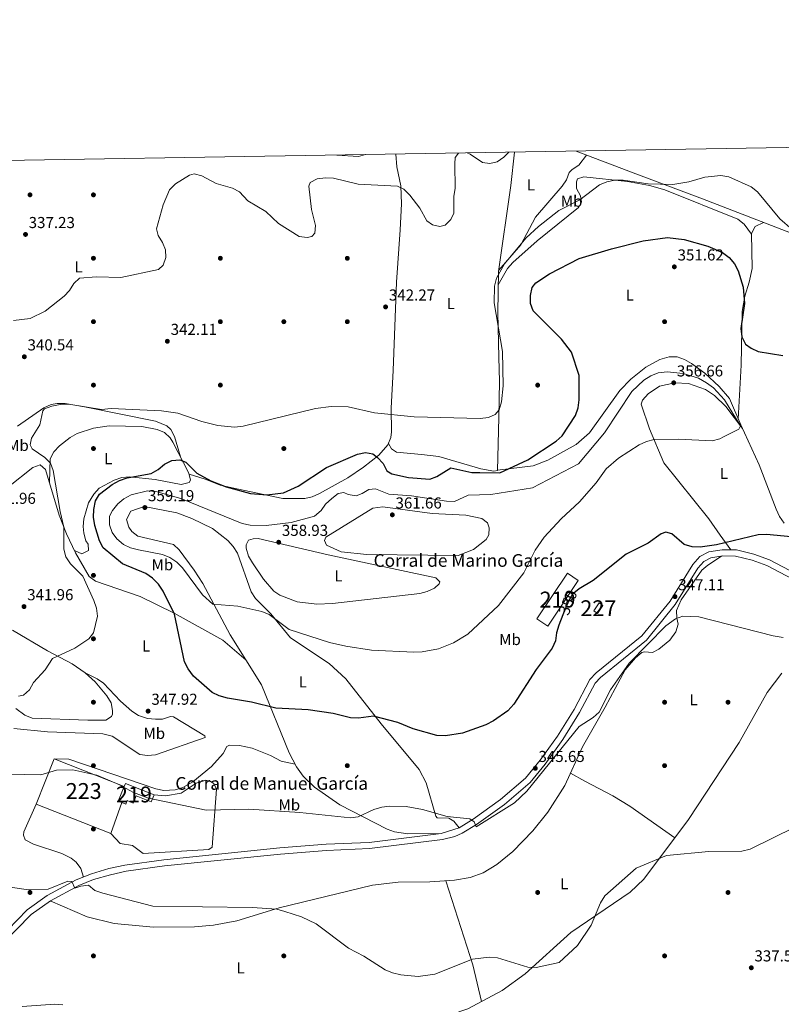
# Model space of a CAD drawing. Units: metres. Extents: x 615146 to 622102, y 4673859 to 4678601.
# Drawn here: x 616786 to 617266, y 4677980 to 4678601 of the extents above; entities that cross this region are included whole.
import ezdxf
from ezdxf.enums import TextEntityAlignment as Align

# ---------------------------------------------------------------- set-up
doc = ezdxf.new("R2010")
doc.units = ezdxf.units.M
doc.header["$MEASUREMENT"] = 0
for name, pattern in [('DGN Style 2', [87.09469999999999, 52.25681999999999, -34.83788]), ('DGN Style 3', [121.93257999999999, 87.09469999999999, -34.83788]), ('DGN Style 5', [60.96629, 26.12841, -34.83788])]:
    doc.linetypes.add(name, pattern=pattern)
for name, color, linetype, lineweight in [('Nivel 15', 7, 'Continuous', 0), ('Nivel 17', 7, 'Continuous', 0), ('Nivel 20', 7, 'Continuous', 0), ('Nivel 21', 7, 'Continuous', 0), ('Nivel 22', 7, 'Continuous', 0), ('Nivel 36', 7, 'Continuous', 0), ('Nivel 37', 7, 'Continuous', 0), ('Nivel 4', 7, 'Continuous', 0), ('Nivel 41', 7, 'Continuous', 0), ('Nivel 44', 7, 'Continuous', 0), ('Nivel 48', 7, 'Continuous', 0), ('Nivel 5', 7, 'Continuous', 0), ('Nivel 52', 7, 'Continuous', 0), ('Nivel 61', 7, 'Continuous', 0), ('Nivel 7', 7, 'Continuous', 0)]:
    doc.layers.add(name, color=color, linetype=linetype, lineweight=lineweight)
doc.styles.add('Style-Arial', font='txt')
doc.styles.add('Style-Arial Narrow', font='txt')
doc.styles.add('Style-Helvetica-Narrow-Oblique', font='txt')

# ---------------------------------------------------------------- blocks, each defined once
blk = doc.blocks.new('5PATER')
at = {"layer": 'Nivel 7', "linetype": 'Continuous', "lineweight": 0}
h = blk.add_hatch(color=51, dxfattribs=at)
edge = h.paths.add_edge_path()
edge.add_ellipse((-0.001504886895418167, -0.003965385258197784), major_axis=(-1.095731442372465, -1.110710699892244), ratio=0.9994222409660318, start_angle=0, end_angle=360)
blk = doc.blocks.new('5PERFI')
at = {"layer": 'Nivel 17', "linetype": 'Continuous', "lineweight": 0}
h = blk.add_hatch(color=7, dxfattribs=at)
edge = h.paths.add_edge_path()
edge.add_arc((0.0005597658455371857, -0.004389390349388123), 1.559999999766158, 315.0000000018422, 675.0000000018422)

msp = doc.modelspace()

# ---------------------------------------------------------------- linework, layer by layer
at = {"layer": 'Nivel 15', "color": 1, "linetype": 'Continuous', "lineweight": 0, "extrusion": (0.05987215631574025, -0.008669271502731621, 0.9981684069483042), "elevation": -3256.121428320133, "flags": 128}
msp.add_lwpolyline([(4718382.956475168, 59532.94866782799), (4718388.380767033, 59530.30388847739), (4718387.104484137, 59527.66898779571), (4718381.681625292, 59530.30388847739), (4718382.956475168, 59532.94866782799)], dxfattribs=at)
at = {"layer": 'Nivel 15', "color": 51, "linetype": 'Continuous', "lineweight": 13, "extrusion": (0.1814303460431339, 0.0386822730531461, 0.9826427180242626), "elevation": 293216.5153857877, "flags": 128}
msp.add_lwpolyline([(4446647.323006473, -1551304.732112478), (4446648.672393935, -1551302.6836854), (4446656.849234184, -1551308.505530775)], dxfattribs=at)
at = {"layer": 'Nivel 15', "color": 1, "linetype": 'Continuous', "lineweight": 13, "extrusion": (-0.02585724657800989, -0.07337462144890343, 0.9969691909616034), "elevation": -358857.4367643941, "flags": 128}
msp.add_lwpolyline([(-973063.8825532943, 4603191.395660814), (-973063.8825532943, 4603212.218984276)], dxfattribs=at)
at = {"layer": 'Nivel 15', "color": 51, "linetype": 'Continuous', "lineweight": 13}
for points in [[(617112, 4678223.460000001, 355.77), (617131.25, 4678252.190000001, 356.09), (617138.120000001, 4678247.59, 354.47), (617118.870000001, 4678218.859999999, 354.14), (617112, 4678223.460000001, 355.77)], [(616851.9800000004, 4678117.640000001, 346.64), (616852.8200000003, 4678119.609999999, 346.42), (616870.6999999993, 4678112.43, 346.09), (616868.9299999997, 4678108.02, 346.42), (616859.4299999997, 4678111.830000002, 346.74), (616857.5799999982, 4678107.210000001, 346.9), (616853.8099999987, 4678108.73, 347.07), (616852.9200000018, 4678106.510000002, 346.9), (616850.3399999999, 4678107.550000001, 347.34)]]:
    msp.add_polyline3d(points, dxfattribs=at)
at = {"layer": 'Nivel 15', "color": 1, "linetype": 'Continuous', "lineweight": 13}
msp.add_polyline3d([(616843.4400000013, 4678087.969999999, 346.42), (616796.4100000001, 4678106.489999998, 347.72), (616807.6700000018, 4678135.09, 348.37), (616851.9800000004, 4678117.640000001, 347.72)], dxfattribs=at)
at = {"layer": 'Nivel 20', "color": 7, "linetype": 'DGN Style 2', "lineweight": 0}
msp.add_polyline3d([(616870.6999999993, 4678112.43, 345.44), (616878, 4678111.830000002, 345.44), (616887.7899999991, 4678113.399999999, 345.6), (616897.3000000007, 4678119.640000001, 346.42), (616903.2399999984, 4678121.719999999, 346.74), (616906.2699999996, 4678120.82, 346.74), (616908.4699999988, 4678119.550000001, 346.74), (616910, 4678116.050000001, 345.93), (616907.3900000006, 4678079.359999999, 343.49), (616905.3299999982, 4678077.989999998, 343.33), (616863.8200000003, 4678075.440000001, 342.52), (616857.0500000007, 4678080.5, 342.84), (616849.370000001, 4678081.719999999, 343), (616843.4400000013, 4678087.969999999, 343)], dxfattribs=at)
at = {"layer": 'Nivel 21', "color": 7, "linetype": 'Continuous', "lineweight": 0}
msp.add_polyline3d([(617275.4100000001, 4678251.780000001, 347.98), (617258.620000001, 4678260.580000002, 348.4), (617248.8299999982, 4678264.25, 348.43), (617237.7699999996, 4678266.830000002, 348.69), (617228.879999999, 4678266.969999999, 348.92), (617220.4800000004, 4678265.59, 348.81), (617214.8299999982, 4678262.73, 348.52), (617210.2600000016, 4678257.649999999, 348.23), (617195.9800000004, 4678234.620000001, 346.86), (617178.2399999984, 4678212.68, 345.33), (617149.3599999994, 4678189.34, 345.4), (617145.4800000004, 4678185.030000001, 345.4), (617135.4699999988, 4678166.239999998, 345.56), (617125.120000001, 4678149.43, 345.41), (617114.1799999997, 4678134.149999999, 345.4), (617104.9499999993, 4678122.920000002, 345.29), (617089.1600000001, 4678109.359999999, 345.13), (617071.8900000006, 4678096.93, 344.97), (617063.0500000007, 4678091.609999999, 344.8), (617051.7399999984, 4678088, 344.26), (617006.2899999991, 4678082.370000001, 342.97), (616979.1400000006, 4678081.27, 342.64), (616950.1099999994, 4678078.98, 342.32), (616876.9299999997, 4678071.420000002, 341.65), (616852.3599999994, 4678068.02, 341.04), (616842.3200000003, 4678065.830000002, 340.73), (616831.2899999991, 4678062.600000001, 340.35), (616821.6600000001, 4678058.710000001, 339.95), (616803.3900000006, 4678048.969999999, 339.72), (616790.7100000009, 4678039.82, 338.98), (616772.2699999996, 4678020.949999999, 337.81)], dxfattribs=at)
at = {"layer": 'Nivel 21', "color": 7, "linetype": 'DGN Style 3', "lineweight": 0}
msp.add_polyline3d([(616775.0899999999, 4678018.190000001, 337.93), (616793.2899999991, 4678036.82, 338.98), (616805.4800000004, 4678045.609999999, 339.72), (616823.3299999982, 4678055.129999999, 339.95), (616832.5899999999, 4678058.879999999, 340.35), (616843.2899999991, 4678062.010000002, 340.73), (616853.0500000007, 4678064.140000001, 341.04), (616877.3999999985, 4678067.510000002, 341.65), (616950.4699999988, 4678075.059999999, 342.32), (616979.370000001, 4678077.330000002, 342.64), (617006.620000001, 4678078.440000001, 342.97), (617052.4699999988, 4678084.120000001, 344.26), (617060.2399999984, 4678086.080000002, 344.6), (617064.870000001, 4678088.100000001, 344.8), (617074.0700000003, 4678093.640000001, 344.97), (617091.6000000015, 4678106.260000002, 345.13), (617107.7800000012, 4678120.16, 345.29), (617117.3099999987, 4678131.75, 345.4), (617128.4100000001, 4678147.25, 345.41), (617138.8900000006, 4678164.280000001, 345.56), (617148.7399999984, 4678182.75, 345.4), (617152.0799999982, 4678186.469999999, 345.4), (617181.0399999991, 4678209.879999999, 345.33), (617199.1999999993, 4678232.34, 346.86), (617213.4200000018, 4678255.280000001, 348.23), (617217.2600000016, 4678259.550000001, 348.52), (617221.7199999988, 4678261.800000001, 348.81), (617229.1700000018, 4678263.02, 348.92), (617237.2899999991, 4678262.890000001, 348.69), (617247.6900000013, 4678260.469999999, 348.43), (617257.0100000016, 4678256.969999999, 348.4), (617273.3599999994, 4678248.399999999, 347.98)], dxfattribs=at)
at = {"layer": 'Nivel 22', "color": 30, "linetype": 'DGN Style 5', "lineweight": 30, "elevation": 350, "flags": 128}
msp.add_lwpolyline([(617138.7300000004, 4678242.350000001), (617138.4100000001, 4678242.149999999), (617134.5899999999, 4678238.920000002), (617131.9200000018, 4678234.59), (617128.3599999994, 4678225.850000001)], dxfattribs=at)
at = {"layer": 'Nivel 36', "color": 92, "linetype": 'Continuous', "lineweight": 0, "extrusion": (0.03627661664813046, -0.03834455904642965, 0.9986058791515797), "elevation": -156676.7888969463, "flags": 128}
msp.add_lwpolyline([(3663503.499407854, 2970421.210853361), (3663499.397365388, 2970423.484209385), (3663490.065059584, 2970433.52486516)], dxfattribs=at)
at = {"layer": 'Nivel 36', "color": 92, "linetype": 'Continuous', "lineweight": 0, "extrusion": (-0.2036971859488537, -0.1018565439398369, 0.9737210590785998), "elevation": -601850.0291391202, "flags": 128}
msp.add_lwpolyline([(-3908066.440997396, 2574702.515914395), (-3908089.575187147, 2574708.092352729), (-3908144.631389907, 2574716.742418498)], dxfattribs=at)
at = {"layer": 'Nivel 36', "color": 92, "linetype": 'Continuous', "lineweight": 0}
for points in [[(616892.870000001, 4678314.649999999, 350.56), (616902.9600000009, 4678311.379999999, 348.44), (616912.3099999987, 4678307.640000001, 348.76), (616922.9299999997, 4678305.330000002, 348.68), (616951.870000001, 4678299.280000001, 349.86), (616965.870000001, 4678299.239999998, 350.97), (616970.4899999984, 4678300.399999999, 351.53), (616975.0500000007, 4678302.52, 351.78), (616992.8399999999, 4678312.330000002, 351.56), (617002.7699999996, 4678318.969999999, 350.13), (617012.4800000004, 4678326.649999999, 348.35), (617018.0700000003, 4678333.050000001, 347.15), (617019.9400000013, 4678337.77, 346.84), (617020.3200000003, 4678341.309999999, 346.66), (617020.1000000015, 4678356.27, 345.45), (617021.3599999994, 4678380.080000002, 343.41), (617023.4499999993, 4678435.670000002, 341.62), (617025.8999999985, 4678468.68, 341.54), (617026.620000001, 4678485.050000001, 340.48), (617026.2899999991, 4678496.530000001, 339.03), (617023.7600000016, 4678508.379999999, 337.4), (617023.1499999985, 4678516.489999998, 336.82)], [(617097.8299999982, 4678517.73, 340.3), (617095.7199999988, 4678496.760000002, 341.01), (617087.8999999985, 4678442.52, 345.3), (617087.3999999985, 4678416.68, 345.54), (617088.0300000012, 4678388.199999999, 343.9), (617088.4499999993, 4678373.210000001, 343.87), (617088.0399999991, 4678350.300000001, 345.48), (617087.1499999985, 4678316.940000001, 349.43), (617084.9100000001, 4678316.59, 349.59), (617076.620000001, 4678318.030000001, 349.26), (617050.1999999993, 4678325.870000001, 348.33), (617039.2800000012, 4678326.949999999, 347.48), (617023.4800000004, 4678328.59, 347.48), (617020.4899999984, 4678330.699999999, 347.8), (617018.4200000018, 4678333.920000002, 347.09)], [(617088.0199999996, 4678443.350000001, 345.23), (617101.879999999, 4678459.370000001, 345.23), (617111.2100000009, 4678476.75, 344.16), (617127.9400000013, 4678496.289999999, 343.58), (617130.7600000016, 4678500.300000001, 343.44), (617132.3999999985, 4678504.969999999, 342.66), (617134.1900000013, 4678506.710000001, 342.3), (617138.4400000013, 4678509.460000001, 342.35), (617143.2800000012, 4678515.91, 341.74)], [(617443.870000001, 4678398.199999999, 342.88), (617415.8299999982, 4678410.969999999, 342.75), (617382.9100000001, 4678422.91, 343.64), (617344.2100000009, 4678438.84, 344.35), (617216.4499999993, 4678488.210000001, 345.99), (617176.0899999999, 4678503.460000001, 344.22), (617136.7699999996, 4678518.379999999, 341.25)], [(617087.7300000004, 4678434.059999999, 345.37), (617093.4400000013, 4678444.399999999, 347.16), (617096.9100000001, 4678448.059999999, 347.52), (617112.2600000016, 4678461.690000001, 347.41), (617138.1900000013, 4678482.879999999, 346.19), (617140.1000000015, 4678486.080000002, 345.21), (617139.6000000015, 4678490.149999999, 344.4), (617137.0899999999, 4678494.890000001, 344.24), (617136.9899999984, 4678498.960000001, 343.91), (617137.6499999985, 4678500.969999999, 343.91), (617141.5399999991, 4678502.09, 343.75), (617169.0799999982, 4678499.25, 344.37), (617183.0899999999, 4678496.66, 345.02), (617192.7100000009, 4678494.030000001, 345.75), (617238.6999999993, 4678475.460000001, 346.77), (617242.7100000009, 4678472.390000001, 347.08), (617247.4100000001, 4678465.969999999, 347.23)], [(617254.879999999, 4678473.359999999, 345.49), (617249.7300000004, 4678470.850000001, 346.31), (617247.4100000001, 4678466.48, 347.2), (617247.8099999987, 4678444.300000001, 348.42), (617245.75, 4678435.82, 349.39), (617243.0799999982, 4678426.960000001, 349.39), (617241.3999999985, 4678417.25, 349.39), (617240.6999999993, 4678383.350000001, 350.69), (617239.0100000016, 4678349.399999999, 353.16)], [(617087.1499999985, 4678317.059999999, 349.41), (617109.75, 4678319.780000001, 350.79), (617119.0100000016, 4678323.52, 351.04), (617136.6999999993, 4678333.440000001, 351.48), (617145.2300000004, 4678340.719999999, 351.96), (617164.379999999, 4678367.300000001, 352.82), (617171.3599999994, 4678374.580000002, 352.73), (617180.7899999991, 4678382.039999999, 352.61), (617189.4800000004, 4678386.940000001, 352.51), (617195.4400000013, 4678388.609999999, 352.5), (617200.3599999994, 4678388.580000002, 352.34), (617205.0700000003, 4678386.920000002, 352.4), (617209.4699999988, 4678384.469999999, 352.5), (617217.879999999, 4678378.350000001, 352.48), (617226.9800000004, 4678370.010000002, 352.6), (617233.3999999985, 4678362.359999999, 352.91), (617240.5899999999, 4678345.73, 353.23), (617252.1700000018, 4678320.580000002, 352.01), (617262.870000001, 4678292.449999999, 350.72), (617264.9200000018, 4678287.84, 350.65), (617267.870000001, 4678283.77, 350.58)], [(617241.6999999993, 4678343.34, 355.19), (617231.129999999, 4678357.359999999, 354.96), (617223.9200000018, 4678364.289999999, 355.74), (617218.3399999999, 4678368.059999999, 356.05), (617207.5100000016, 4678371.890000001, 356.52), (617199.0899999999, 4678372.32, 356.75), (617189.3999999985, 4678370.120000001, 356.97), (617182.1600000001, 4678365.239999998, 356.81), (617178.5700000003, 4678361.370000001, 356.29), (617177.7199999988, 4678358.850000001, 356), (617182.9899999984, 4678343.280000001, 355.35), (617192.1499999985, 4678321.830000002, 353.63), (617220.379999999, 4678286.359999999, 350.76), (617227.4699999988, 4678276.080000002, 350.18), (617234.379999999, 4678266.879999999, 348.36)], [(616887.4400000013, 4678325.52, 347.62), (616883.7199999988, 4678338.41, 346.97), (616881.3500000015, 4678342.77, 346.46), (616878.8200000003, 4678345.039999999, 346.16), (616871.5899999999, 4678348.080000002, 345.83), (616826.9499999993, 4678357.190000001, 344.05), (616814.6099999994, 4678359.140000001, 343.88), (616809.620000001, 4678359.27, 343.72), (616805.8599999994, 4678358.57, 343.56), (616801.3299999982, 4678356.469999999, 343.25), (616784.5799999982, 4678344.91, 343.24)], [(616820.5599999987, 4678266.440000001, 345.34), (616825.1700000018, 4678264.289999999, 346.48), (616829.4899999984, 4678266.41, 346.96), (616829.1999999993, 4678270.48, 347.12), (616827.8299999982, 4678272.550000001, 347.12), (616826.4400000013, 4678277.440000001, 347.22), (616826.0399999991, 4678281.530000001, 347.29), (616826.4600000009, 4678286.460000001, 347.13), (616829.4600000009, 4678296.530000001, 347.06), (616832.6799999997, 4678302.07, 347.29), (616836.1099999994, 4678305.739999998, 347.5), (616845.5300000012, 4678310.93, 348.06), (616850.3299999982, 4678312.460000001, 348.38), (616855.1999999993, 4678313.050000001, 348.67), (616871.4200000018, 4678311.260000002, 349.45), (616887.879999999, 4678308.109999999, 350.54), (616892.7899999991, 4678309.399999999, 350.7), (616893.6400000006, 4678310.800000001, 350.7), (616892.75, 4678315.289999999, 350.54), (616882.6499999985, 4678334.760000002, 348.55), (616880.9499999993, 4678337.550000001, 348.42), (616877.2699999996, 4678340.949999999, 348.25), (616872.7600000016, 4678342.84, 348.1), (616862.9299999997, 4678344.77, 347.86), (616842.3599999994, 4678345.07, 346.8), (616832.5100000016, 4678343.609999999, 346.52), (616822.1900000013, 4678340.199999999, 346.06), (616817.8900000006, 4678337.82, 345.78), (616811.1499999985, 4678332.5, 345.34), (616807.4800000004, 4678328.629999999, 345.1), (616805.3299999982, 4678324.210000001, 344.89), (616804.7899999991, 4678309.359999999, 344.38)], [(616928.7300000004, 4678197.210000001, 352.11), (616914.0700000003, 4678209.870000001, 352.04), (616883.4200000018, 4678226.940000001, 349.33), (616862.0500000007, 4678237.460000001, 347.59), (616833.7800000012, 4678247.059999999, 345.45), (616829.8900000006, 4678250.100000001, 345.22), (616821.25, 4678264.969999999, 345.34), (616815.5599999987, 4678277.050000001, 345.36), (616810.9200000018, 4678288.699999999, 344.97), (616802.3500000015, 4678317.57, 344.15), (616798.9699999988, 4678320.5, 343.83), (616794.2300000004, 4678318.920000002, 343.85), (616778.8999999985, 4678306.609999999, 343.02)], [(617051.7399999984, 4678088, 344.3), (617030.6900000013, 4678087.830000002, 344.3), (617022.3200000003, 4678088.989999998, 344.3), (617017.5700000003, 4678090.699999999, 344.3), (616987.9299999997, 4678106.120000001, 345.22), (616971.879999999, 4678117.210000001, 346.46), (616964.75, 4678124.170000002, 347.25), (616960.5100000016, 4678130.080000002, 347.6), (616955.7899999991, 4678138.859999999, 347.83), (616938.3999999985, 4678181.670000002, 350.87), (616918.7100000009, 4678213.300000001, 353.41), (616901.379999999, 4678245.760000002, 356.32), (616896.0199999996, 4678254.140000001, 357.04), (616886.6099999994, 4678266.899999999, 358.22), (616882.9299999997, 4678270.25, 358.66), (616860.5399999991, 4678275.489999998, 358.92), (616856.6499999985, 4678278.460000001, 358.92), (616854.8000000007, 4678281.129999999, 358.92), (616853.3999999985, 4678286.02, 358.92), (616856, 4678291.25, 359.05), (616864.5799999982, 4678294.170000002, 359.09), (616885.1900000013, 4678290.16, 359.11), (616894.5899999999, 4678286.739999998, 359.21), (616907.6600000001, 4678280.280000001, 359.26), (616917.1700000018, 4678272.82, 359.2), (616920.6099999994, 4678269.09, 359.08), (616923.2300000004, 4678264.890000001, 358.86), (616932, 4678240.379999999, 355.51), (616934.6099999994, 4678236.309999999, 355.15), (616944.4200000018, 4678226.440000001, 354.21), (616956.8200000003, 4678211.489999998, 352.92), (616981.0500000007, 4678195.190000001, 351.93), (616991.5899999999, 4678185.5, 351.42), (617013.870000001, 4678157.16, 348.85), (617037.870000001, 4678128.399999999, 346.49), (617042.2100000009, 4678119.98, 345.9), (617048.3900000006, 4678098.82, 344.47), (617049.25, 4678097.920000002, 344.47), (617056.5599999987, 4678097.73, 344.47), (617059.7600000016, 4678095.809999999, 344.47), (617063.0500000007, 4678091.609999999, 344.47)], [(616936.4499999993, 4678274, 358.6), (616980.4400000013, 4678263.649999999, 359.04), (617048.3200000003, 4678249.289999999, 358.43), (617050.8900000006, 4678246.780000001, 358.43), (617050.4499999993, 4678245.370000001, 358.27), (617047.5300000012, 4678242.809999999, 358.11), (617042.9299999997, 4678240.629999999, 357.93), (617038.1700000018, 4678239.280000001, 357.79), (616983.2899999991, 4678232.949999999, 356.97), (616973.3000000007, 4678232.640000001, 356.87), (616960.9499999993, 4678234.16, 356.74), (616949.9499999993, 4678238.370000001, 356.54), (616946.3299999982, 4678240.84, 356.65), (616939.7699999996, 4678248.330000002, 357.42), (616932.75, 4678258.649999999, 358.38), (616930.2699999996, 4678263, 358.76), (616928.8500000015, 4678267.879999999, 358.94), (616928.8399999999, 4678270.140000001, 358.92), (616930.3299999982, 4678272.949999999, 358.6), (616933.1999999993, 4678273.890000001, 358.6), (616936.4499999993, 4678274, 358.6)], [(617228.379999999, 4678262.890000001, 348.9), (617219.6999999993, 4678257.23, 347.6), (617216, 4678254, 347.27), (617203.0500000007, 4678235.399999999, 346.66), (617200.0500000007, 4678228.710000001, 345.98), (617200.1799999997, 4678223.780000001, 345.1), (617201.0300000012, 4678219.949999999, 344.84), (617199.620000001, 4678215.23, 345), (617195.7899999991, 4678209.91, 344.93), (617188.879999999, 4678204.170000002, 344.66), (617184.9200000018, 4678202.100000001, 344.52), (617179.8099999987, 4678202.510000002, 344.5), (617178.2100000009, 4678202.080000002, 344.52), (617174.2199999988, 4678198.870000001, 344.63), (617167.7699999996, 4678191.23, 344.96), (617155.1600000001, 4678167.760000002, 344.68), (617140.879999999, 4678142.550000001, 343.54), (617129.6700000018, 4678118.27, 343.71), (617118.9800000004, 4678101.379999999, 343.45), (617109.5, 4678089.620000001, 343.24), (617096.8000000007, 4678076.600000001, 342.98), (617086.7100000009, 4678068.43, 342.73), (617078.129999999, 4678063.109999999, 342.35), (617070.0300000012, 4678060.149999999, 342.08), (617060.129999999, 4678058.489999998, 342.07), (617044.6600000001, 4678057.460000001, 342.07), (617024.6400000006, 4678057.330000002, 341.99), (617008.4699999988, 4678055.350000001, 341.56), (616949.4899999984, 4678041.02, 339.65), (616922.870000001, 4678032.989999998, 339.16), (616908.120000001, 4678030.219999999, 338.93), (616896.25, 4678029.16, 338.77), (616870.4400000013, 4678028.93, 338.43), (616845.6400000006, 4678031.129999999, 338.16), (616828.5599999987, 4678035.460000001, 338.23), (616805.2899999991, 4678045.48, 339.7)], [(616781.5700000003, 4678216.18, 342.03), (616803.5300000012, 4678203.140000001, 343.89), (616819.1499999985, 4678194.969999999, 346.05), (616827.3000000007, 4678189.27, 347), (616833.5599999987, 4678183.670000002, 347.59), (616840.879999999, 4678174.91, 347.87), (616843.6099999994, 4678170.449999999, 347.87), (616844.6000000015, 4678165.550000001, 347.87), (616844.5399999991, 4678163.32, 347.87), (616843.8900000006, 4678161.710000001, 347.87), (616840.370000001, 4678159.370000001, 347.71), (616828.9299999997, 4678159.460000001, 347.36), (616793.8500000015, 4678160.82, 346.8), (616789.2800000012, 4678162.559999999, 346.25), (616783.5, 4678166.780000001, 345.11)], [(616827.3000000007, 4678189.27, 346.74), (616834.9200000018, 4678185.609999999, 347.06), (616838.8999999985, 4678182.710000001, 347.16), (616849.6400000006, 4678171.359999999, 347.49), (616856.7100000009, 4678165.129999999, 348.04), (616860.9699999988, 4678162.48, 347.9), (616866.5500000007, 4678160.600000001, 347.71), (616871.5399999991, 4678160.050000001, 347.71), (616876.0799999982, 4678160.140000001, 347.71), (616881.0300000012, 4678161.699999999, 347.71), (616883.0199999996, 4678161.580000002, 347.71), (616902.6400000006, 4678149.57, 347.32), (616902.9800000004, 4678148.460000001, 347.22), (616871.620000001, 4678137.510000002, 346.25), (616866.629999999, 4678137.190000001, 346.26), (616861.6700000018, 4678137.780000001, 346.09), (616844.3999999985, 4678149.280000001, 346.11), (616838.4100000001, 4678150.93, 346.06), (616803.5700000003, 4678152.109999999, 346.6), (616782.2899999991, 4678154.32, 346.41)], [(616878.1099999994, 4677831.170000002, 335.98), (616879.379999999, 4677840.68, 335.98), (616880.7100000009, 4677845.449999999, 335.96), (616886.7600000016, 4677858.559999999, 335.82), (616892.6400000006, 4677881.149999999, 336.15), (616896.1999999993, 4677898.379999999, 335.82), (616906.2699999996, 4677918.219999999, 336.14), (616916.8200000003, 4677963.43, 336.31), (616928.2899999991, 4677968.219999999, 336.31), (616943.4299999997, 4677970.850000001, 336.79), (617005.3000000007, 4677971.27, 338.21), (617043.0199999996, 4677972.640000001, 338.97), (617057.9800000004, 4677973.890000001, 338.91), (617068.4699999988, 4677977.390000001, 338.82), (617090.2100000009, 4677988.920000002, 338.84), (617104.629999999, 4677999.43, 339.31), (617133.3399999999, 4678025.469999999, 340.43), (617170.7899999991, 4678050.899999999, 339.89), (617179.3999999985, 4678059.140000001, 339.69), (617207.620000001, 4678096.789999999, 339.99), (617239.5399999991, 4678145.350000001, 341.67), (617257.2399999984, 4678176.969999999, 342.8), (617266.3599999994, 4678189.07, 343.45)], [(616807.6700000018, 4678135.09, 345.6), (616817.0700000003, 4678134.960000001, 345.11), (616871.9499999993, 4678116.109999999, 345.76), (616876.879999999, 4678115.149999999, 345.82), (616884.129999999, 4678115.580000002, 345.92), (616888.8900000006, 4678117.030000001, 345.91), (616895.2199999988, 4678120.670000002, 346.14), (616906.9600000009, 4678130.34, 346.89), (616914.1900000013, 4678138.550000001, 347.22), (616916.5399999991, 4678142.940000001, 347.38), (616918.1900000013, 4678143.719999999, 347.38), (616924.6799999997, 4678143.550000001, 347.38), (616932.5599999987, 4678141.91, 347.38), (616944.2100000009, 4678137.140000001, 347.38), (616950.8200000003, 4678133.510000002, 347.38), (616959.6600000001, 4678131.649999999, 347.64)], [(617198.9499999993, 4678085.23, 339.9), (617170.7199999988, 4678105.18, 341.44), (617159.8500000015, 4678111.66, 342.01), (617142.3099999987, 4678121.100000001, 343.98), (617133.2800000012, 4678126.09, 343.65)], [(616826.2100000009, 4678060.550000001, 340.14), (616824.6600000001, 4678065.84, 340.14), (616821.7300000004, 4678069.890000001, 340.34), (616818.4699999988, 4678072.420000002, 340.34), (616812.629999999, 4678075.34, 340.54), (616794.8200000003, 4678081.219999999, 341.06), (616789.4299999997, 4678083.98, 341.15), (616788.4499999993, 4678086.84, 341.15), (616788.6900000013, 4678089.059999999, 341.35), (616796.4100000001, 4678106.489999998, 342.77)]]:
    msp.add_polyline3d(points, dxfattribs=at)
at = {"layer": 'Nivel 4', "color": 30, "linetype": 'Continuous', "lineweight": 30, "elevation": 350, "flags": 128}
for points in [[(616832.5599999987, 4678287.420000002), (616832.7899999991, 4678292.41), (616833.8399999999, 4678297.710000001), (616836.3000000007, 4678302.07), (616844.2399999984, 4678308.140000001), (616848.9400000013, 4678310.73), (616853.7199999988, 4678312.41), (616869, 4678315.010000002), (616873.379999999, 4678317.580000002), (616877.2699999996, 4678320.940000001), (616882.0199999996, 4678323.260000002), (616886.9299999997, 4678323.719999999), (616890.8299999982, 4678322.23), (616897.6099999994, 4678315.18), (616906.4600000009, 4678310.370000001), (616916.1099999994, 4678306.539999999), (616931.4800000004, 4678302.43), (616941.7600000016, 4678301.530000001), (616952.3399999999, 4678302.75), (616961.6600000001, 4678307.100000001), (616979.4400000013, 4678318.91), (616998.9400000013, 4678327.170000002), (617003.9200000018, 4678328.370000001), (617008.5899999999, 4678327.550000001), (617011.5100000016, 4678325.239999998), (617015.0799999982, 4678321.370000001), (617017.5100000016, 4678316.719999999), (617020.7100000009, 4678314.879999999), (617031.0799999982, 4678312.580000002), (617044.5700000003, 4678311.469999999), (617048.879999999, 4678313.170000002), (617057.8099999987, 4678318.580000002), (617071.0100000016, 4678315.77), (617076.1000000015, 4678315.640000001), (617088.7699999996, 4678315.57), (617106.2300000004, 4678323.57), (617124.2800000012, 4678335.390000001), (617127.9600000009, 4678338.77), (617136.3200000003, 4678351.68), (617138.0199999996, 4678356.379999999), (617138.6499999985, 4678361.440000001), (617138.7899999991, 4678376.879999999), (617133.8900000006, 4678391.550000001), (617127.4899999984, 4678399.780000001), (617109.6799999997, 4678417.620000001), (617108.0599999987, 4678422.23), (617107.9200000018, 4678427.23), (617108.9600000009, 4678432.289999999), (617111.3399999999, 4678435.239999998), (617119.9100000001, 4678440.920000002), (617138.6600000001, 4678450.550000001), (617159.1400000006, 4678456.809999999), (617179.129999999, 4678461.870000001), (617194.3999999985, 4678463.850000001), (617204.870000001, 4678462.57), (617219.8299999982, 4678458.330000002), (617229.0799999982, 4678454.41), (617233.1600000001, 4678451.219999999), (617236.620000001, 4678447.34), (617238.8299999982, 4678442.850000001), (617242.0799999982, 4678432.5), (617242.9499999993, 4678422.32), (617240.6400000006, 4678406.399999999), (617241.3000000007, 4678401.16), (617243.5300000012, 4678396.690000001), (617247.0199999996, 4678394.09), (617251.5899999999, 4678392.039999999), (617267.0599999987, 4678389.48)], [(617121.7699999996, 4678204.899999999), (617111.5, 4678191.489999998), (617097.6099999994, 4678169.550000001), (617093.7100000009, 4678165.289999999), (617084.6499999985, 4678159.039999999), (617079.9499999993, 4678156.449999999), (617065.1400000006, 4678151.18), (617054.5100000016, 4678149.59), (617048.8900000006, 4678149.77), (617033.9699999988, 4678154.010000002), (617024.3399999999, 4678157.899999999), (617009.1099999994, 4678161.949999999), (616999.5100000016, 4678160.77), (616994.5100000016, 4678160.949999999), (616983.6700000018, 4678163.699999999), (616967.9699999988, 4678166.030000001), (616947.5, 4678167.109999999), (616932.1600000001, 4678170.870000001), (616917, 4678173.41), (616911.8099999987, 4678174.77), (616907.3099999987, 4678176.93), (616895.6799999997, 4678187.16), (616892.1400000006, 4678191.75), (616889.9299999997, 4678196.23), (616883.6999999993, 4678226.370000001), (616876.5199999996, 4678240.879999999), (616873.4400000013, 4678245.330000002), (616869.7100000009, 4678249), (616865.4699999988, 4678251.93), (616850.9400000013, 4678258.120000001), (616838.75, 4678268.239999998), (616836.2699999996, 4678272.59), (616833.3399999999, 4678282.23), (616832.5599999987, 4678287.420000002)], [(617272.3399999999, 4678275), (617256.6700000018, 4678276.640000001), (617251.6099999994, 4678276.350000001), (617225.3000000007, 4678270.030000001), (617214.879999999, 4678268.600000001), (617209.879999999, 4678268.859999999), (617204.8000000007, 4678270.32), (617197.0500000007, 4678277.059999999), (617193.3500000015, 4678278.010000002), (617190.2899999991, 4678276.98), (617182.1099999994, 4678271.190000001), (617168.3999999985, 4678264.149999999), (617147.4400000013, 4678247.5), (617138.7300000004, 4678242.350000001)], [(617128.3599999994, 4678225.850000001), (617125.7699999996, 4678219.489999998), (617124.3599999994, 4678214.57), (617123.8299999982, 4678209.600000001), (617121.7699999996, 4678204.899999999)]]:
    msp.add_lwpolyline(points, dxfattribs=at)
at = {"layer": 'Nivel 5', "color": 30, "linetype": 'Continuous', "lineweight": 0, "flags": 128}
for points, elevation in [([(617054.2199999988, 4678471.629999999), (617057.75, 4678475.149999999), (617059.7800000012, 4678479.199999999), (617059.75, 4678489.890000001), (617060.5100000016, 4678494.830000002), (617060.2399999984, 4678510.440000001), (617060.6099999994, 4678514.260000002), (617062.5599999987, 4678517.149999999)], 340), ([(617094.4200000018, 4678517.68), (617091.1700000018, 4678514.460000001), (617087, 4678511.59), (617082.4400000013, 4678510.489999998), (617077.8299999982, 4678511.25), (617070.0399999991, 4678516.460000001), (617068.1400000006, 4678517.239999998)], 340), ([(616782.2199999988, 4678411.469999999), (616792.5899999999, 4678412.739999998), (616802.0300000012, 4678417.390000001), (616814.0500000007, 4678426.82), (616817.4499999993, 4678430.5), (616820.25, 4678434.940000001), (616823.8299999982, 4678438.149999999), (616834.4499999993, 4678439), (616849.7699999996, 4678438.629999999), (616873.6000000015, 4678443.800000001), (616876.4100000001, 4678446.469999999), (616878.0599999987, 4678451.190000001), (616878.0100000016, 4678456.190000001), (616876.129999999, 4678460.830000002), (616873.2699999996, 4678465.219999999), (616872.2600000016, 4678469.34), (616876.4899999984, 4678484.559999999), (616880.5100000016, 4678493.920000002), (616884.2800000012, 4678497.739999998), (616893.0700000003, 4678503.129999999), (616896.0300000012, 4678504.109999999), (616900.8299999982, 4678502.710000001), (616909.8599999994, 4678497.890000001), (616920.1700000018, 4678495.059999999), (616924.5199999996, 4678492.600000001), (616929.75, 4678487.030000001), (616941.2399999984, 4678480.390000001), (616949.1400000006, 4678472.649999999), (616962.2300000004, 4678464.449999999), (616967.2100000009, 4678463.879999999), (616970.1499999985, 4678464.5), (616972.0700000003, 4678466.68), (616972.5199999996, 4678471.41), (616969.9100000001, 4678481.52), (616968.3900000006, 4678496.170000002), (616969.0899999999, 4678498.550000001), (616973.5199999996, 4678500.879999999), (616978.75, 4678501.539999999), (616983.75, 4678501.350000001), (616999.370000001, 4678497.530000001), (617024.2399999984, 4678496.280000001), (617028.2399999984, 4678494.469999999), (617031.8599999994, 4678490.59), (617038.1900000013, 4678482.330000002), (617042.6700000018, 4678474.379999999), (617046.1700000018, 4678471.890000001), (617050.9299999997, 4678470.920000002), (617054.2199999988, 4678471.629999999)], 340), ([(616813.9299999997, 4678281.140000001), (616811.4699999988, 4678291.050000001), (616807.2100000009, 4678316.989999998), (616805.4600000009, 4678321.510000002), (616801.9499999993, 4678325.059999999), (616794, 4678330.710000001), (616792.7399999984, 4678333.129999999), (616793.4899999984, 4678337.370000001), (616798.7699999996, 4678345.649999999), (616800.5500000007, 4678354.600000001), (616801.6499999985, 4678355.850000001), (616806.379999999, 4678357.580000002), (616811.5700000003, 4678358.559999999), (616817.1099999994, 4678358.68), (616837.5700000003, 4678355.370000001), (616843.7699999996, 4678356), (616875.3500000015, 4678354.469999999), (616885.6799999997, 4678353.010000002), (616900.8200000003, 4678347.91), (616910.9499999993, 4678345.420000002), (616921.4600000009, 4678344.289999999), (616926.8000000007, 4678345), (616972.4100000001, 4678356), (616982.3399999999, 4678357.309999999), (616993.0300000012, 4678357.080000002), (617009.75, 4678353.239999998), (617034.7800000012, 4678350.850000001), (617076.3299999982, 4678349.640000001), (617081.5100000016, 4678350.350000001), (617085.7699999996, 4678352.32), (617088.2899999991, 4678355.129999999), (617089.6499999985, 4678360.149999999), (617090.7199999988, 4678370.390000001), (617090.4499999993, 4678392.02), (617085.1499999985, 4678422.629999999), (617085.3200000003, 4678433.120000001), (617086.6700000018, 4678438.239999998), (617091.6600000001, 4678447.359999999), (617105.2899999991, 4678463.66), (617113.0799999982, 4678470.920000002), (617125.7899999991, 4678480.830000002), (617139.2100000009, 4678487.68), (617151.4299999997, 4678497.18), (617156.0700000003, 4678499.050000001), (617161.2100000009, 4678500.030000001), (617166.4800000004, 4678500.050000001), (617182.1900000013, 4678497.75), (617197.8200000003, 4678497.239999998), (617207.879999999, 4678499), (617218, 4678501.949999999), (617227.9499999993, 4678502.93), (617233.0500000007, 4678502.120000001), (617247.1999999993, 4678495.82), (617251.0500000007, 4678492.629999999), (617265.2199999988, 4678475.670000002), (617280.7300000004, 4678462.140000001)], 345), ([(617235.6000000015, 4678352.969999999), (617240.3599999994, 4678345.07), (617239.25, 4678343.039999999), (617229.7199999988, 4678338.210000001), (617227.2699999996, 4678336.969999999), (617222.4200000018, 4678335.710000001), (617201.3900000006, 4678336.75), (617185.9899999984, 4678336.420000002), (617181.1499999985, 4678335.16), (617176.4499999993, 4678333.050000001), (617163.4299999997, 4678324.670000002), (617155.7699999996, 4678318.039999999), (617149.3299999982, 4678309.23), (617138.8399999999, 4678297.260000002), (617127.370000001, 4678286.550000001), (617116.629999999, 4678274.960000001), (617110.8599999994, 4678266.629999999), (617103.8299999982, 4678252.350000001), (617087.9299999997, 4678231.890000001), (617068.4100000001, 4678213.629999999), (617059.5300000012, 4678208.219999999), (617050.0199999996, 4678204.489999998), (617039.7800000012, 4678202.469999999), (617034.4100000001, 4678202.289999999), (617007.8200000003, 4678203.59), (616991.5300000012, 4678206.09), (616981.3500000015, 4678208.510000002), (616955.8000000007, 4678216.620000001), (616943.1900000013, 4678226.07), (616938.5599999987, 4678227.960000001), (616923.5700000003, 4678231.27), (616907.8000000007, 4678232.609999999), (616901.1600000001, 4678238.440000001), (616888.7600000016, 4678255.580000002), (616885.0300000012, 4678259.190000001), (616880.7399999984, 4678262.030000001), (616876.1400000006, 4678263.989999998), (616860.8999999985, 4678266.870000001), (616855.9800000004, 4678268.120000001), (616851.4499999993, 4678270.23), (616847.3500000015, 4678273.780000001), (616844.4100000001, 4678277.82), (616842.7100000009, 4678282.620000001), (616842.7300000004, 4678288.170000002), (616844.5199999996, 4678291.739999998), (616847.879999999, 4678295.859999999), (616851.6700000018, 4678299.120000001), (616856.25, 4678301.489999998), (616866.5899999999, 4678304.02), (616871.7800000012, 4678303.739999998), (616887.5300000012, 4678299.379999999), (616926.3500000015, 4678283.440000001), (616931.2600000016, 4678282.460000001), (616941.4899999984, 4678282.18), (616957.0899999999, 4678284.109999999), (616971.8999999985, 4678288.109999999), (616976.0799999982, 4678291.640000001), (616978.8900000006, 4678295.789999999), (616982.7899999991, 4678299.34), (616986.7600000016, 4678302.489999998), (616990.2899999991, 4678303.030000001), (616993.1799999997, 4678301.73), (616998.1400000006, 4678301.030000001), (617001.879999999, 4678302.399999999), (617006.2100000009, 4678305), (617010.2600000016, 4678305.43), (617018.75, 4678302.109999999), (617033.0899999999, 4678301.039999999), (617055.1499999985, 4678297.57), (617060.1600000001, 4678297.489999998), (617068.7199999988, 4678301.420000002), (617082.9100000001, 4678301.699999999), (617109.3000000007, 4678305.989999998), (617138.3599999994, 4678321.07), (617154.6400000006, 4678340.710000001), (617171.8999999985, 4678366.870000001), (617179.4800000004, 4678373.809999999), (617183.7699999996, 4678376.670000002), (617188.4299999997, 4678378.469999999), (617194.1600000001, 4678379.219999999), (617204.25, 4678378.100000001), (617213.879999999, 4678375.09), (617218.9499999993, 4678372.280000001), (617223.3399999999, 4678369.120000001), (617230.379999999, 4678361.530000001), (617235.6000000015, 4678352.969999999)], 355), ([(617015, 4678293.920000002), (617046.0700000003, 4678289.809999999), (617067.3500000015, 4678288.699999999), (617077.3099999987, 4678286.57), (617080.8599999994, 4678283.91), (617082.0599999987, 4678280.84), (617081.8299999982, 4678276.32), (617080, 4678273.5), (617071.9800000004, 4678267.109999999), (617062.3200000003, 4678263.32), (617004.8299999982, 4678263.890000001), (616988.6400000006, 4678265.66), (616979.5199999996, 4678269.75), (616978.120000001, 4678272.809999999), (616979.0899999999, 4678274.91), (617008.5399999991, 4678293.239999998), (617015, 4678293.920000002)], 360), ([(616785.2100000009, 4678174.510000002), (616788.4200000018, 4678175.170000002), (616792.129999999, 4678178.640000001), (616794.6999999993, 4678183.149999999), (616801.9899999984, 4678191.170000002), (616806.7800000012, 4678198.390000001), (616820.8299999982, 4678204.809999999), (616829.5700000003, 4678210.870000001), (616832.6000000015, 4678214.620000001), (616835.0599999987, 4678225.039999999), (616834.4499999993, 4678230.010000002), (616832.8200000003, 4678234.949999999), (616825.8299999982, 4678250.260000002), (616818.1400000006, 4678258.039999999), (616815.1400000006, 4678262.420000002), (616813.8200000003, 4678267.239999998), (616813.9299999997, 4678281.140000001)], 345), ([(617267.3200000003, 4678211.52), (617260.8900000006, 4678212.580000002), (617214.0899999999, 4678224.66), (617204.0899999999, 4678225.030000001), (617199.3500000015, 4678223.289999999), (617193.379999999, 4678218.93), (617170.1799999997, 4678195.48), (617158.379999999, 4678178.59), (617151.1999999993, 4678164.57), (617147.5300000012, 4678161.170000002), (617138.7600000016, 4678155.43), (617105.7300000004, 4678114.670000002), (617098.0300000012, 4678107.32), (617073.8200000003, 4678092.149999999), (617072.4200000018, 4678095.43), (617069.6999999993, 4678097.260000002), (617055.5199999996, 4678098.77), (617039.9299999997, 4678103.170000002), (617029.6499999985, 4678104.93), (617019.1700000018, 4678105.32), (617014.2199999988, 4678104.649999999), (617009.2100000009, 4678103.149999999), (616999.4499999993, 4678098.5), (616994.4800000004, 4678097.93), (616962.5399999991, 4678101.18), (616930.370000001, 4678103.43), (616903.5100000016, 4678102.760000002), (616867.1700000018, 4678110.32), (616857.8000000007, 4678113.940000001), (616848.629999999, 4678118.969999999), (616834.7600000016, 4678124.809999999), (616819.5100000016, 4678128.100000001), (616809.2199999988, 4678127.98), (616799.3500000015, 4678125.080000002), (616767.5, 4678125.710000001)], 345), ([(617274.6499999985, 4678091.940000001), (617246.4899999984, 4678078.149999999), (617241.2100000009, 4678076.82), (617220.4299999997, 4678076.73), (617193.7899999991, 4678074.140000001), (617174.7100000009, 4678066.120000001), (617154.9200000018, 4678048.75), (617152.0500000007, 4678044.210000001), (617146.2300000004, 4678030.260000002), (617137.5399999991, 4678017.289999999), (617126.0799999982, 4678006.68), (617111.5500000007, 4678003.420000002), (617106.3599999994, 4678003.670000002), (617087.1799999997, 4678009.52), (617081.870000001, 4678010.09), (617071.3999999985, 4678008.670000002), (617047.6900000013, 4677999.27), (617037.1700000018, 4677997.879999999), (617026.3599999994, 4677998.850000001), (617021.120000001, 4678000.050000001), (617016.5100000016, 4678001.98), (617003.0399999991, 4678010.59), (616993.3200000003, 4678015.59), (616972.8500000015, 4678030.989999998), (616963.7399999984, 4678035.460000001), (616953.2600000016, 4678038.859999999), (616948.129999999, 4678040.23), (616932.6600000001, 4678041.280000001), (616869.9100000001, 4678042.199999999), (616838.3999999985, 4678050.289999999), (616833.4400000013, 4678052.07), (616829.4800000004, 4678055.370000001), (616824.5199999996, 4678054.75), (616820.8099999987, 4678053.52), (616818.8999999985, 4678057.780000001), (616816.3399999999, 4678057.899999999), (616804.0700000003, 4678052.899999999), (616790.1700000018, 4678052.739999998), (616780.1000000015, 4678054.059999999)], 340), ([(616813.1400000006, 4677979.830000002), (616808.1600000001, 4677980.300000001), (616787.5799999982, 4677978.800000001)], 335)]:
    msp.add_lwpolyline(points, dxfattribs=dict(at, elevation=elevation))
at = {"layer": 'Nivel 52', "color": 1, "linetype": 'Continuous', "lineweight": 13}
for points in [[(616850.3399999999, 4678107.550000001, 347.34), (616848.0899999999, 4678108.449999999, 347.72), (616851.9800000004, 4678117.640000001, 346.64), (616851.9800000004, 4678117.640000001, 347.72), (616807.6700000018, 4678135.09, 348.37), (616796.4100000001, 4678106.489999998, 347.72), (616843.4400000013, 4678087.969999999, 346.42)], [(616850.3399999999, 4678107.550000001, 347.34), (616852.9200000018, 4678106.510000002, 346.9), (616853.8099999987, 4678108.73, 347.07), (616857.5799999982, 4678107.210000001, 346.9), (616859.4299999997, 4678111.830000002, 346.74), (616868.9299999997, 4678108.02, 346.42), (616870.6999999993, 4678112.43, 346.09), (616852.8200000003, 4678119.609999999, 346.42), (616851.9800000004, 4678117.640000001, 346.64), (616848.0899999999, 4678108.449999999, 347.72)]]:
    msp.add_polyline3d(points, close=True, dxfattribs=at)
msp.add_3dface([(617112, 4678223.460000001, 355.77), (617118.870000001, 4678218.859999999, 354.14), (617138.120000001, 4678247.59, 354.47), (617131.25, 4678252.190000001, 356.09)], dxfattribs=at)
at = {"layer": 'Nivel 52', "color": 1, "linetype": 'Continuous', "lineweight": 0}
msp.add_3dface([(617147.879999999, 4678228.390000001, 351.38), (617150.3099999987, 4678226.75, 351.22), (617153.6900000013, 4678231.739999998, 351.06), (617151.2699999996, 4678233.379999999, 351.22)], dxfattribs=at)
at = {"layer": 'Nivel 61', "color": 7, "linetype": 'Continuous', "lineweight": 0, "flags": 128}
msp.add_lwpolyline([(615146.0300000012, 4678485.280000001), (618583.3200000003, 4678542.440000001), (622020.620000001, 4678601.27), (622060.7800000012, 4676288.109999999), (622100.9299999997, 4673974.960000001), (618661.370000001, 4673916.129999999), (615221.8000000007, 4673858.98), (615183.9200000018, 4676172.140000001)], close=True, dxfattribs=at)

# ---------------------------------------------------------------- block references
at = {"layer": 'Nivel 17', "color": 7, "linetype": 'Continuous', "lineweight": 0}
for p in [(616792.5300000012, 4678490.800000001, 336.07), (616832.5300000012, 4678490.800000001, 337.33), (616832.5300000012, 4678450.800000001, 339.32), (616912.5300000012, 4678450.800000001, 341.07), (616992.5300000012, 4678450.789999999, 339.93), (616832.5300000012, 4678410.800000001, 339.72), (616912.5300000012, 4678410.800000001, 341.88), (616952.5300000012, 4678410.789999999, 340.09), (616992.5300000012, 4678410.789999999, 342.85), (617192.5300000012, 4678410.789999999, 351.62), (616832.5300000012, 4678370.800000001, 342.76), (616912.5300000012, 4678370.800000001, 342.36), (617112.5300000012, 4678370.789999999, 345.94), (616832.5300000012, 4678330.800000001, 345.6), (616952.5300000012, 4678330.800000001, 346.43), (616832.5300000012, 4678250.800000001, 346.01), (616832.5199999996, 4678210.800000001, 345.81), (616832.5199999996, 4678170.800000001, 347.63), (617192.5199999996, 4678170.789999999, 342.36), (617232.5199999996, 4678170.789999999, 341.39), (616832.5199999996, 4678130.800000001, 344.99), (616992.5199999996, 4678130.800000001, 347.24), (617192.5199999996, 4678130.789999999, 340.9), (616832.5199999996, 4678090.800000001, 342.04), (616792.5199999996, 4678050.800000001, 338.51), (617112.5199999996, 4678050.800000001, 340.9), (617232.5199999996, 4678050.789999999, 338.95), (616832.5199999996, 4678010.800000001, 336.52), (616952.5199999996, 4678010.800000001, 338.79), (617192.5199999996, 4678010.800000001, 336.84)]:
    msp.add_blockref('5PERFI', p, dxfattribs=at)
at = {"layer": 'Nivel 7', "color": 51, "linetype": 'Continuous', "lineweight": 0}
for p in [(616789.6999999993, 4678465.830000002, 337.23), (617198.6799999997, 4678445.399999999, 351.62), (617016.6700000018, 4678420.129999999, 342.27), (616879.120000001, 4678398.449999999, 342.11), (616788.9699999988, 4678388.68, 340.54), (617198.2699999996, 4678372.25, 356.66), (616864.9400000013, 4678293.59, 359.19), (617020.9299999997, 4678288.969999999, 361.66), (616949.3099999987, 4678271.690000001, 358.93), (617199.0799999982, 4678237.390000001, 347.11), (616788.7600000016, 4678231.109999999, 341.96), (616866.9899999984, 4678165.16, 347.92), (617111.0500000007, 4678129.09, 345.65), (617247.1900000013, 4678003.300000001, 337.56)]:
    msp.add_blockref('5PATER', p, dxfattribs=at)

# ---------------------------------------------------------------- texts
at = {"layer": 'Nivel 37', "color": 92, "linetype": 'Continuous', "lineweight": 0, "style": 'Style-Arial Narrow'}
for s, p in [('L', (617108.2831471041, 4678497.109979998, 341.99)), ('Mb', (617133.9048305862, 4678486.789979998, 344.82)), ('L', (616823.163147103, 4678445.359979998, 339.48)), ('L', (617170.6131471023, 4678427.569979999, 350.9)), ('L', (617057.7531471029, 4678422.249979999, 343.44)), ('Mb', (616784.9348305836, 4678332.759980001, 343.72)), ('L', (616841.8931471035, 4678324.379979998, 347.02)), ('L', (617229.9731471054, 4678315.089979999, 352.76)), ('Mb', (616875.9748305827, 4678257.509980001, 353.15)), ('L', (616986.9631471038, 4678250.479979999, 358.19)), ('Mb', (617095.0948305838, 4678210.34998, 352.74)), ('L', (616865.7331471033, 4678206.219979998, 348.29)), ('L', (616964.4631471038, 4678183.649979997, 351.11)), ('L', (617210.8331471048, 4678172.329980001, 342.02)), ('Mb', (616870.874830585, 4678151.149979997, 347.14)), ('Mb', (616955.9748305827, 4678106.019979998, 345.33)), ('L', (617129.3431471027, 4678056.289979998, 340.92)), ('L', (616925.2231471054, 4678003.239980001, 337.85))]:
    msp.add_text(s, height=6.99996, dxfattribs=at).set_placement(p, align=Align.MIDDLE_CENTER)
at = {"layer": 'Nivel 41', "color": 7, "linetype": 'Continuous', "lineweight": 0, "style": 'Style-Arial'}
for s, p in [('337.23', (616791.6900000013, 4678469.830000002, 337.23)), ('351.62', (617200.7300000004, 4678449.399999999, 351.62)), ('342.27', (617018.7199999988, 4678424.129999999, 342.27)), ('342.11', (616881.1999999993, 4678402.449999999, 342.11)), ('340.54', (616790.9600000009, 4678392.68, 340.54)), ('356.66', (617200.2600000016, 4678376.25, 356.66)), ('359.19', (616866.9200000018, 4678297.59, 359.19)), ('341.96', (616767.0700000003, 4678295.879999999, 341.96)), ('361.66', (617022.9200000018, 4678292.969999999, 361.66)), ('358.93', (616951.2899999991, 4678275.690000001, 358.93)), ('347.11', (617201.1600000001, 4678241.390000001, 347.11)), ('341.96', (616790.75, 4678235.109999999, 341.96)), ('347.92', (616869.0399999991, 4678169.16, 347.92)), ('345.65', (617113.0399999991, 4678133.09, 345.65)), ('337.56', (617249.1700000018, 4678007.300000001, 337.56))]:
    msp.add_text(s, height=6.99996, dxfattribs=at).set_placement(p)
at = {"layer": 'Nivel 41', "color": 7, "linetype": 'Continuous', "lineweight": 0, "style": 'Style-Helvetica-Narrow-Oblique'}
msp.add_text('350', height=6.9999, rotation=67.82786750213747, dxfattribs=at).set_placement((617131.5563933775, 4678233.695388842, 350), align=Align.MIDDLE_CENTER)
at = {"layer": 'Nivel 44', "color": 7, "linetype": 'Continuous', "lineweight": 0, "style": 'Style-Arial'}
for s, p in [('Corral de Marino García', (617009.1099999994, 4678256.190000001, 358.7)), ('Corral de Manuel García', (616884.129999999, 4678115.580000002, 345.92))]:
    msp.add_text(s, height=7.999980000000001, dxfattribs=at).set_placement(p)
at = {"layer": 'Nivel 48', "color": 1, "linetype": 'Continuous', "lineweight": 0, "style": 'Style-Arial Narrow'}
for s, p in [('219', (617125.0646221042, 4678235.52998, 351.02)), ('227', (617150.784622103, 4678230.069979999, 348.49)), ('223', (616826.3846221045, 4678114.77998, 343.98)), ('219', (616858.0246221051, 4678112.59998, 344.89))]:
    msp.add_text(s, height=9.99996, dxfattribs=at).set_placement(p, align=Align.MIDDLE_CENTER)

doc.saveas('drawing.dxf')
